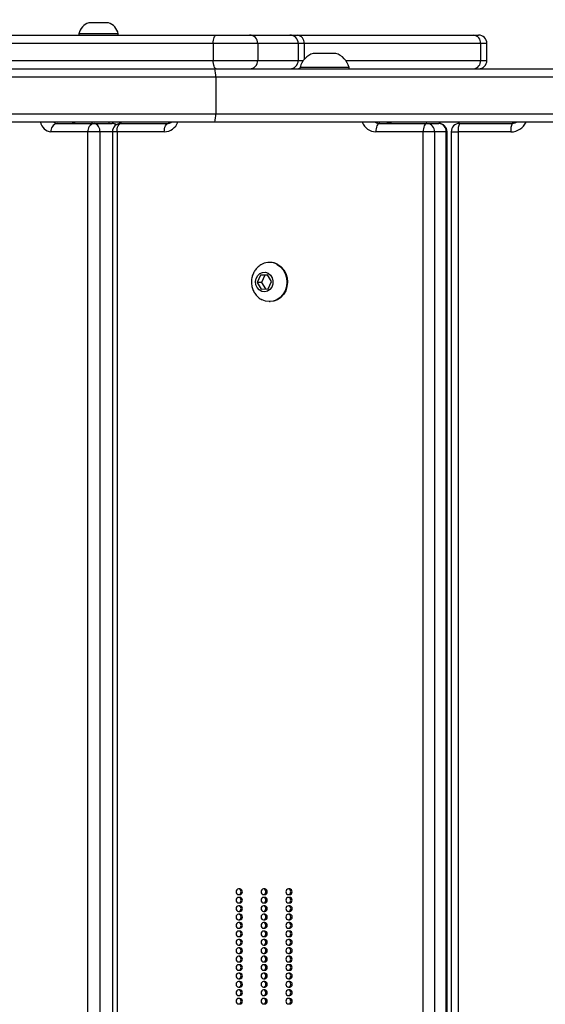
# Model space of a CAD drawing. Units: millimetres. Extents: x -742 to 405, y -176 to 368.
# Drawn here: x -21 to -2, y 14 to 49 of the extents above; entities that cross this region are included whole.
import ezdxf

# ---------------------------------------------------------------- set-up
doc = ezdxf.new("R2010")
doc.units = ezdxf.units.MM
doc.header["$PDSIZE"] = -1
doc.layers.add('VP-DIM', color=7, linetype='Continuous')
doc.layers.add('VP-EQ', color=7, linetype='Continuous', true_color=0x8a3492)
doc.dimstyles.get("Standard").update_dxf_attribs({"dimtxt": 14, "dimasz": 20, "dimexe": 20, "dimexo": 50, "dimgap": 20, "dimtad": 0, "dimdec": 0, "dimzin": 0, "dimdsep": 46, "dimtxsty": 'Standard', "dimcen": -0.09, "dimadec": 0, "dimazin": 0, "dimtfac": 1, "dimtdec": 4, "dimtofl": 0, "dimtmove": 0, "dimatfit": 3, "dimfxl": 70, "dimfxlon": 1, "dimtolj": 1, "dimtzin": 0, "dimarcsym": 0})

# ---------------------------------------------------------------- blocks, each defined once
blk = doc.blocks.new('_D_1')
at = {"layer": 'Defpoints', "color": 0}
for p in [(-56.872, 200.238), (-56.872, -176.062), (385.128, -176.062)]:
    blk.add_point(p, dxfattribs=at)
at = {"layer": 'VP-DIM', "color": 0, "lineweight": -2}
for p, q in [((315.128, 200.238), (405.128, 200.238)), ((385.128, 180.238), (385.128, 50.983)), ((385.128, -156.062), (385.128, -26.351)), ((315.128, -176.062), (405.128, -176.062))]:
    blk.add_line(p, q, dxfattribs=at)
at = {"layer": 'VP-DIM', "color": 0}
for points in [[(388.461, 180.238), (381.795, 180.238), (385.128, 200.238)], [(381.795, -156.062), (388.461, -156.062), (385.128, -176.062)]]:
    blk.add_solid(points, dxfattribs=at)
at = {"layer": 'VP-DIM', "color": 0, "insert": (378.128, 12.316), "char_height": 14, "attachment_point": 2, "rotation": 90}
blk.add_mtext('\\A1;376', dxfattribs=at)
blk = doc.blocks.new('_D_2')
at = {"layer": 'Defpoints', "color": 0}
for p in [(71.607, 303.278), (-56.872, 47.878), (71.607, 46.678)]:
    blk.add_point(p, dxfattribs=at)
at = {"layer": 'VP-DIM', "color": 0, "lineweight": -2}
for p, q in [((-56.872, 233.278), (-56.872, 323.278)), ((71.607, 233.278), (71.607, 323.278)), ((-36.872, 303.278), (-28.027, 303.278)), ((51.607, 303.278), (44.639, 303.278))]:
    blk.add_line(p, q, dxfattribs=at)
at = {"layer": 'VP-DIM', "color": 0}
for points in [[(-36.872, 306.611), (-36.872, 299.945), (-56.872, 303.278)], [(51.607, 299.945), (51.607, 306.611), (71.607, 303.278)]]:
    blk.add_solid(points, dxfattribs=at)
at = {"layer": 'VP-DIM', "color": 0, "insert": (8.306, 310.278), "char_height": 14, "attachment_point": 2}
blk.add_mtext('\\A1;128', dxfattribs=at)
blk = doc.blocks.new('_D_3')
at = {"layer": 'Defpoints', "color": 0}
for p in [(-36.149, 50.238), (53.58, -26.062), (330.716, -26.062)]:
    blk.add_point(p, dxfattribs=at)
at = {"layer": 'VP-DIM', "color": 0, "lineweight": -2}
for p, q in [((330.716, 70.238), (330.716, 90.238)), ((260.716, 50.238), (350.716, 50.238)), ((260.716, -26.062), (350.716, -26.062)), ((330.716, -46.062), (330.716, -66.062))]:
    blk.add_line(p, q, dxfattribs=at)
at = {"layer": 'VP-DIM', "color": 0}
for points in [[(327.382, 70.238), (334.049, 70.238), (330.716, 50.238)], [(334.049, -46.062), (327.382, -46.062), (330.716, -26.062)]]:
    blk.add_solid(points, dxfattribs=at)
at = {"layer": 'VP-DIM', "color": 0, "insert": (323.716, 10.878), "char_height": 14, "attachment_point": 2, "rotation": 90}
blk.add_mtext('\\A1;76', dxfattribs=at)
blk = doc.blocks.new('0840')
at = {"color": 7, "linetype": 'Continuous', "lineweight": 25}
for p, q in [((1288.631, 16.787), (1287.931, 16.787)), ((1281.28, 16.347), (1292.468, 16.347)), ((1287.581, 16.397), (1287.581, 16.347)), ((1288.962, 16.397), (1287.581, 16.397)), ((1288.981, 16.397), (1288.962, 16.397)), ((1288.981, 16.347), (1288.981, 16.397)), ((1292.468, 16.347), (1293.658, 16.347)), ((1293.658, 16.347), (1295.097, 16.347)), ((1295.097, 16.347), (1295.365, 16.347)), ((1295.365, 16.347), (1301.65, 16.347)), ((1301.65, 16.347), (1301.817, 16.347)), ((1292.369, 16.047), (1281.181, 16.047)), ((1293.956, 16.047), (1292.369, 16.047)), ((1292.369, 16.047), (1292.369, 15.447)), ((1293.956, 16.047), (1293.956, 15.447)), ((1295.395, 16.047), (1293.956, 16.047)), ((1295.395, 16.047), (1295.395, 15.447)), ((1295.609, 16.047), (1295.395, 16.047)), ((1301.894, 16.047), (1295.609, 16.047)), ((1301.894, 16.047), (1301.894, 15.447)), ((1302.117, 15.447), (1302.117, 16.047)), ((1281.181, 15.447), (1292.369, 15.447)), ((1292.369, 15.447), (1293.956, 15.447)), ((1293.956, 15.447), (1295.395, 15.447)), ((1295.953, 15.697), (1295.933, 15.697)), ((1296.733, 15.697), (1295.953, 15.697)), ((1283.981, 15.147), (1292.419, 15.147)), ((1292.419, 15.147), (1317.246, 15.147)), ((1295.458, 15.197), (1295.458, 15.147)), ((1295.501, 15.197), (1295.458, 15.197)), ((1297.208, 15.197), (1295.501, 15.197)), ((1297.208, 15.147), (1297.208, 15.197)), ((1292.454, 14.847), (1283.831, 14.847)), ((1292.454, 14.847), (1292.454, 13.547)), ((1317.281, 14.847), (1292.454, 14.847)), ((1283.831, 13.547), (1292.454, 13.547)), ((1292.454, 13.547), (1317.281, 13.547)), ((1292.419, 13.247), (1283.981, 13.247)), ((1286.801, 13.197), (1288.12, 13.197)), ((1288.12, 13.197), (1288.768, 13.197)), ((1288.662, 13.197), (1288.662, 13.247)), ((1289.077, 13.197), (1290.762, 13.197)), ((1289.081, 13.197), (1289.081, 13.247)), ((1317.246, 13.247), (1292.419, 13.247)), ((1298.299, 13.197), (1299.984, 13.197)), ((1299.984, 13.197), (1300.4, 13.197)), ((1301.146, 13.197), (1303.022, 13.197)), ((1287.903, 12.897), (1286.585, 12.897)), ((1287.903, -51.403), (1287.903, 12.897)), ((1288.328, 12.897), (1287.903, 12.897)), ((1288.328, 12.897), (1288.328, -51.403)), ((1288.777, 12.897), (1288.777, -51.403)), ((1288.938, 12.897), (1288.938, -51.403)), ((1290.623, 12.897), (1288.938, 12.897)), ((1299.845, 12.897), (1298.16, 12.897)), ((1300.25, 12.897), (1299.845, 12.897)), ((1300.666, 12.897), (1300.25, 12.897)), ((1300.7, -50.553), (1300.7, 12.897)), ((1300.846, 12.897), (1300.846, -50.553)), ((1302.976, 12.897), (1301.099, 12.897)), ((1294.392, 8.247), (1294.368, 8.247)), ((1294.046, 7.787), (1293.933, 7.528)), ((1294.301, 7.806), (1294.046, 7.787)), ((1294.203, 7.787), (1294.046, 7.787)), ((1294.203, 7.787), (1294.09, 7.528)), ((1294.308, 7.795), (1294.203, 7.787)), ((1294.444, 7.566), (1294.301, 7.806)), ((1293.933, 7.528), (1294.075, 7.288)), ((1294.09, 7.528), (1293.933, 7.528)), ((1294.09, 7.528), (1294.226, 7.299)), ((1294.33, 7.307), (1294.444, 7.566)), ((1294.075, 7.288), (1294.33, 7.307)), ((1294.368, 6.847), (1294.392, 6.847)), ((1293.317, -14.091), (1293.271, -14.091)), ((1293.271, -14.291), (1293.317, -14.291)), ((1294.204, -14.091), (1294.158, -14.091)), ((1294.158, -14.291), (1294.204, -14.291)), ((1295.091, -14.091), (1295.045, -14.091)), ((1295.045, -14.291), (1295.091, -14.291)), ((1293.317, -14.391), (1293.271, -14.391)), ((1293.271, -14.591), (1293.317, -14.591)), ((1293.317, -14.691), (1293.271, -14.691)), ((1294.204, -14.391), (1294.158, -14.391)), ((1294.158, -14.591), (1294.204, -14.591)), ((1294.204, -14.691), (1294.158, -14.691)), ((1295.091, -14.391), (1295.045, -14.391)), ((1295.045, -14.591), (1295.091, -14.591)), ((1295.091, -14.691), (1295.045, -14.691)), ((1293.271, -14.891), (1293.317, -14.891)), ((1293.317, -14.991), (1293.271, -14.991)), ((1294.158, -14.891), (1294.204, -14.891)), ((1294.204, -14.991), (1294.158, -14.991)), ((1295.045, -14.891), (1295.091, -14.891)), ((1295.091, -14.991), (1295.045, -14.991)), ((1293.271, -15.191), (1293.317, -15.191)), ((1293.317, -15.291), (1293.271, -15.291)), ((1294.158, -15.191), (1294.204, -15.191)), ((1294.204, -15.291), (1294.158, -15.291)), ((1295.045, -15.191), (1295.091, -15.191)), ((1295.091, -15.291), (1295.045, -15.291)), ((1293.271, -15.491), (1293.317, -15.491)), ((1293.317, -15.591), (1293.271, -15.591)), ((1293.271, -15.791), (1293.317, -15.791)), ((1294.158, -15.491), (1294.204, -15.491)), ((1294.204, -15.591), (1294.158, -15.591)), ((1294.158, -15.791), (1294.204, -15.791)), ((1295.045, -15.491), (1295.091, -15.491)), ((1295.091, -15.591), (1295.045, -15.591)), ((1295.045, -15.791), (1295.091, -15.791)), ((1293.317, -15.891), (1293.271, -15.891)), ((1293.271, -16.091), (1293.317, -16.091)), ((1294.204, -15.891), (1294.158, -15.891)), ((1294.158, -16.091), (1294.204, -16.091)), ((1295.091, -15.891), (1295.045, -15.891)), ((1295.045, -16.091), (1295.091, -16.091)), ((1293.317, -16.191), (1293.271, -16.191)), ((1293.271, -16.391), (1293.317, -16.391)), ((1293.317, -16.491), (1293.271, -16.491)), ((1294.204, -16.191), (1294.158, -16.191)), ((1294.158, -16.391), (1294.204, -16.391)), ((1294.204, -16.491), (1294.158, -16.491)), ((1295.091, -16.191), (1295.045, -16.191)), ((1295.045, -16.391), (1295.091, -16.391)), ((1295.091, -16.491), (1295.045, -16.491)), ((1293.271, -16.691), (1293.317, -16.691)), ((1293.317, -16.791), (1293.271, -16.791)), ((1294.158, -16.691), (1294.204, -16.691)), ((1294.204, -16.791), (1294.158, -16.791)), ((1295.045, -16.691), (1295.091, -16.691)), ((1295.091, -16.791), (1295.045, -16.791)), ((1293.271, -16.991), (1293.317, -16.991)), ((1293.317, -17.091), (1293.271, -17.091)), ((1294.158, -16.991), (1294.204, -16.991)), ((1294.204, -17.091), (1294.158, -17.091)), ((1295.045, -16.991), (1295.091, -16.991)), ((1295.091, -17.091), (1295.045, -17.091)), ((1293.271, -17.291), (1293.317, -17.291)), ((1293.317, -17.391), (1293.271, -17.391)), ((1294.158, -17.291), (1294.204, -17.291)), ((1294.204, -17.391), (1294.158, -17.391)), ((1295.045, -17.291), (1295.091, -17.291)), ((1295.091, -17.391), (1295.045, -17.391)), ((1293.271, -17.591), (1293.317, -17.591)), ((1293.317, -17.691), (1293.271, -17.691)), ((1293.271, -17.891), (1293.317, -17.891)), ((1294.158, -17.591), (1294.204, -17.591)), ((1294.204, -17.691), (1294.158, -17.691)), ((1294.158, -17.891), (1294.204, -17.891)), ((1295.045, -17.591), (1295.091, -17.591)), ((1295.091, -17.691), (1295.045, -17.691)), ((1295.045, -17.891), (1295.091, -17.891)), ((1293.317, -17.991), (1293.271, -17.991)), ((1293.271, -18.191), (1293.317, -18.191)), ((1294.204, -17.991), (1294.158, -17.991)), ((1294.158, -18.191), (1294.204, -18.191)), ((1295.091, -17.991), (1295.045, -17.991)), ((1295.045, -18.191), (1295.091, -18.191))]:
    blk.add_line(p, q, dxfattribs=at)
at = {"color": 8, "linetype": 'Continuous', "lineweight": 25}
for p, q in [((1295.609, 16.047), (1295.609, 15.482)), ((1302.117, 16.047), (1301.894, 16.047)), ((1295.395, 15.447), (1295.581, 15.447)), ((1297.085, 15.447), (1301.894, 15.447)), ((1301.894, 15.447), (1302.117, 15.447)), ((1288.049, 13.197), (1288.049, 13.247)), ((1288.777, 12.897), (1288.328, 12.897)), ((1288.938, 12.897), (1288.777, 12.897)), ((1299.845, -50.553), (1299.845, 12.897)), ((1300.25, 12.897), (1300.25, -50.553)), ((1300.666, -50.553), (1300.666, 12.897)), ((1300.7, 12.897), (1300.666, 12.897)), ((1300.846, 12.897), (1301.099, 12.897)), ((1301.099, 12.897), (1301.099, -50.553))]:
    blk.add_line(p, q, dxfattribs=at)
at = {"color": 7, "linetype": 'Continuous', "lineweight": 25, "flags": 128}
for points in [[(1292.369, 16.047), (1292.37, 16.106), (1292.376, 16.162), (1292.385, 16.214), (1292.398, 16.259), (1292.413, 16.297), (1292.43, 16.324), (1292.448, 16.341), (1292.468, 16.347)], [(1292.468, 15.147), (1292.448, 15.153), (1292.43, 15.17), (1292.413, 15.198), (1292.398, 15.235), (1292.385, 15.28), (1292.376, 15.332), (1292.37, 15.389), (1292.369, 15.447)], [(1288.938, 12.897), (1288.941, 12.956), (1288.949, 13.012), (1288.961, 13.064), (1288.979, 13.109), (1289, 13.147), (1289.024, 13.174), (1289.05, 13.191), (1289.077, 13.197)], [(1290.623, 12.897), (1290.626, 12.956), (1290.633, 13.012), (1290.646, 13.064), (1290.664, 13.109), (1290.685, 13.147), (1290.708, 13.174), (1290.735, 13.191), (1290.762, 13.197)], [(1298.299, 13.197), (1298.272, 13.191), (1298.246, 13.174), (1298.222, 13.147), (1298.201, 13.109), (1298.184, 13.064), (1298.171, 13.012), (1298.163, 12.956), (1298.16, 12.897)], [(1299.984, 13.197), (1299.957, 13.191), (1299.931, 13.174), (1299.907, 13.147), (1299.886, 13.109), (1299.869, 13.064), (1299.856, 13.012), (1299.848, 12.956), (1299.845, 12.897)], [(1294.643, 8.175), (1294.76, 8.09), (1294.857, 7.978), (1294.93, 7.845), (1294.975, 7.696), (1294.989, 7.541), (1294.972, 7.385), (1294.925, 7.237), (1294.85, 7.106), (1294.751, 6.996), (1294.633, 6.914), (1294.501, 6.863), (1294.363, 6.847), (1294.225, 6.866), (1294.114, 6.908)], [(1294.666, 8.175), (1294.783, 8.09), (1294.881, 7.978), (1294.953, 7.845), (1294.998, 7.696), (1295.012, 7.541), (1294.995, 7.385), (1294.948, 7.237), (1294.873, 7.106), (1294.774, 6.996), (1294.656, 6.914), (1294.524, 6.863), (1294.392, 6.847)], [(1294.325, 7.861), (1294.408, 7.794), (1294.468, 7.7), (1294.496, 7.589), (1294.492, 7.474), (1294.454, 7.367), (1294.388, 7.279), (1294.3, 7.221), (1294.2, 7.197), (1294.099, 7.212), (1294.007, 7.263), (1293.935, 7.345), (1293.89, 7.448), (1293.878, 7.563), (1293.899, 7.675), (1293.952, 7.774), (1294.03, 7.848), (1294.126, 7.89), (1294.228, 7.894), (1294.325, 7.861)], [(1293.182, -14.191), (1293.189, -14.229), (1293.208, -14.262), (1293.237, -14.283), (1293.271, -14.291), (1293.305, -14.283), (1293.334, -14.262), (1293.353, -14.229), (1293.36, -14.191), (1293.353, -14.153), (1293.334, -14.12), (1293.305, -14.099), (1293.271, -14.091), (1293.237, -14.099), (1293.208, -14.12), (1293.189, -14.153), (1293.182, -14.191)], [(1293.317, -14.291), (1293.351, -14.283), (1293.38, -14.262), (1293.399, -14.229), (1293.406, -14.191), (1293.399, -14.153), (1293.38, -14.12), (1293.351, -14.099), (1293.317, -14.091), (1293.317, -14.091)], [(1294.069, -14.191), (1294.076, -14.229), (1294.095, -14.262), (1294.124, -14.283), (1294.158, -14.291), (1294.192, -14.283), (1294.22, -14.262), (1294.24, -14.229), (1294.246, -14.191), (1294.24, -14.153), (1294.22, -14.12), (1294.192, -14.099), (1294.158, -14.091), (1294.124, -14.099), (1294.095, -14.12), (1294.076, -14.153), (1294.069, -14.191)], [(1294.204, -14.291), (1294.238, -14.283), (1294.267, -14.262), (1294.286, -14.229), (1294.293, -14.191), (1294.286, -14.153), (1294.267, -14.12), (1294.238, -14.099), (1294.204, -14.091), (1294.204, -14.091)], [(1294.956, -14.191), (1294.963, -14.229), (1294.982, -14.262), (1295.011, -14.283), (1295.045, -14.291), (1295.078, -14.283), (1295.107, -14.262), (1295.126, -14.229), (1295.133, -14.191), (1295.126, -14.153), (1295.107, -14.12), (1295.078, -14.099), (1295.045, -14.091), (1295.011, -14.099), (1294.982, -14.12), (1294.963, -14.153), (1294.956, -14.191)], [(1295.091, -14.291), (1295.125, -14.283), (1295.153, -14.262), (1295.173, -14.229), (1295.179, -14.191), (1295.173, -14.153), (1295.153, -14.12), (1295.125, -14.099), (1295.091, -14.091), (1295.091, -14.091)], [(1293.182, -14.491), (1293.189, -14.529), (1293.208, -14.562), (1293.237, -14.583), (1293.271, -14.591), (1293.305, -14.583), (1293.334, -14.562), (1293.353, -14.529), (1293.36, -14.491), (1293.353, -14.453), (1293.334, -14.42), (1293.305, -14.399), (1293.271, -14.391), (1293.237, -14.399), (1293.208, -14.42), (1293.189, -14.453), (1293.182, -14.491)], [(1293.182, -14.791), (1293.189, -14.829), (1293.208, -14.862), (1293.237, -14.883), (1293.271, -14.891), (1293.305, -14.883), (1293.334, -14.862), (1293.353, -14.829), (1293.36, -14.791), (1293.353, -14.753), (1293.334, -14.72), (1293.305, -14.699), (1293.271, -14.691), (1293.237, -14.699), (1293.208, -14.72), (1293.189, -14.753), (1293.182, -14.791)], [(1293.317, -14.591), (1293.351, -14.583), (1293.38, -14.562), (1293.399, -14.529), (1293.406, -14.491), (1293.399, -14.453), (1293.38, -14.42), (1293.351, -14.399), (1293.317, -14.391), (1293.317, -14.391)], [(1294.069, -14.491), (1294.076, -14.529), (1294.095, -14.562), (1294.124, -14.583), (1294.158, -14.591), (1294.192, -14.583), (1294.22, -14.562), (1294.24, -14.529), (1294.246, -14.491), (1294.24, -14.453), (1294.22, -14.42), (1294.192, -14.399), (1294.158, -14.391), (1294.124, -14.399), (1294.095, -14.42), (1294.076, -14.453), (1294.069, -14.491)], [(1294.069, -14.791), (1294.076, -14.829), (1294.095, -14.862), (1294.124, -14.883), (1294.158, -14.891), (1294.192, -14.883), (1294.22, -14.862), (1294.24, -14.829), (1294.246, -14.791), (1294.24, -14.753), (1294.22, -14.72), (1294.192, -14.699), (1294.158, -14.691), (1294.124, -14.699), (1294.095, -14.72), (1294.076, -14.753), (1294.069, -14.791)], [(1294.204, -14.591), (1294.238, -14.583), (1294.267, -14.562), (1294.286, -14.529), (1294.293, -14.491), (1294.286, -14.453), (1294.267, -14.42), (1294.238, -14.399), (1294.204, -14.391), (1294.204, -14.391)], [(1294.956, -14.491), (1294.963, -14.529), (1294.982, -14.562), (1295.011, -14.583), (1295.045, -14.591), (1295.078, -14.583), (1295.107, -14.562), (1295.126, -14.529), (1295.133, -14.491), (1295.126, -14.453), (1295.107, -14.42), (1295.078, -14.399), (1295.045, -14.391), (1295.011, -14.399), (1294.982, -14.42), (1294.963, -14.453), (1294.956, -14.491)], [(1294.956, -14.791), (1294.963, -14.829), (1294.982, -14.862), (1295.011, -14.883), (1295.045, -14.891), (1295.078, -14.883), (1295.107, -14.862), (1295.126, -14.829), (1295.133, -14.791), (1295.126, -14.753), (1295.107, -14.72), (1295.078, -14.699), (1295.045, -14.691), (1295.011, -14.699), (1294.982, -14.72), (1294.963, -14.753), (1294.956, -14.791)], [(1295.091, -14.591), (1295.125, -14.583), (1295.153, -14.562), (1295.173, -14.529), (1295.179, -14.491), (1295.173, -14.453), (1295.153, -14.42), (1295.125, -14.399), (1295.091, -14.391), (1295.091, -14.391)], [(1293.182, -15.091), (1293.189, -15.129), (1293.208, -15.162), (1293.237, -15.183), (1293.271, -15.191), (1293.305, -15.183), (1293.334, -15.162), (1293.353, -15.129), (1293.36, -15.091), (1293.353, -15.053), (1293.334, -15.02), (1293.305, -14.999), (1293.271, -14.991), (1293.237, -14.999), (1293.208, -15.02), (1293.189, -15.053), (1293.182, -15.091)], [(1294.069, -15.091), (1294.076, -15.129), (1294.095, -15.162), (1294.124, -15.183), (1294.158, -15.191), (1294.192, -15.183), (1294.22, -15.162), (1294.24, -15.129), (1294.246, -15.091), (1294.24, -15.053), (1294.22, -15.02), (1294.192, -14.999), (1294.158, -14.991), (1294.124, -14.999), (1294.095, -15.02), (1294.076, -15.053), (1294.069, -15.091)], [(1294.204, -15.191), (1294.238, -15.183), (1294.267, -15.162), (1294.286, -15.129), (1294.293, -15.091), (1294.286, -15.053), (1294.267, -15.02), (1294.238, -14.999), (1294.204, -14.991), (1294.204, -14.991)], [(1294.956, -15.091), (1294.963, -15.129), (1294.982, -15.162), (1295.011, -15.183), (1295.045, -15.191), (1295.078, -15.183), (1295.107, -15.162), (1295.126, -15.129), (1295.133, -15.091), (1295.126, -15.053), (1295.107, -15.02), (1295.078, -14.999), (1295.045, -14.991), (1295.011, -14.999), (1294.982, -15.02), (1294.963, -15.053), (1294.956, -15.091)], [(1293.182, -15.391), (1293.189, -15.429), (1293.208, -15.462), (1293.237, -15.483), (1293.271, -15.491), (1293.305, -15.483), (1293.334, -15.462), (1293.353, -15.429), (1293.36, -15.391), (1293.353, -15.353), (1293.334, -15.32), (1293.305, -15.299), (1293.271, -15.291), (1293.237, -15.299), (1293.208, -15.32), (1293.189, -15.353), (1293.182, -15.391)], [(1294.069, -15.391), (1294.076, -15.429), (1294.095, -15.462), (1294.124, -15.483), (1294.158, -15.491), (1294.192, -15.483), (1294.22, -15.462), (1294.24, -15.429), (1294.246, -15.391), (1294.24, -15.353), (1294.22, -15.32), (1294.192, -15.299), (1294.158, -15.291), (1294.124, -15.299), (1294.095, -15.32), (1294.076, -15.353), (1294.069, -15.391)], [(1294.956, -15.391), (1294.963, -15.429), (1294.982, -15.462), (1295.011, -15.483), (1295.045, -15.491), (1295.078, -15.483), (1295.107, -15.462), (1295.126, -15.429), (1295.133, -15.391), (1295.126, -15.353), (1295.107, -15.32), (1295.078, -15.299), (1295.045, -15.291), (1295.011, -15.299), (1294.982, -15.32), (1294.963, -15.353), (1294.956, -15.391)], [(1293.182, -15.691), (1293.189, -15.729), (1293.208, -15.762), (1293.237, -15.783), (1293.271, -15.791), (1293.305, -15.783), (1293.334, -15.762), (1293.353, -15.729), (1293.36, -15.691), (1293.353, -15.653), (1293.334, -15.62), (1293.305, -15.599), (1293.271, -15.591), (1293.237, -15.599), (1293.208, -15.62), (1293.189, -15.653), (1293.182, -15.691)], [(1293.317, -15.791), (1293.351, -15.783), (1293.38, -15.762), (1293.399, -15.729), (1293.406, -15.691), (1293.399, -15.653), (1293.38, -15.62), (1293.351, -15.599), (1293.317, -15.591), (1293.317, -15.591)], [(1294.069, -15.691), (1294.076, -15.729), (1294.095, -15.762), (1294.124, -15.783), (1294.158, -15.791), (1294.192, -15.783), (1294.22, -15.762), (1294.24, -15.729), (1294.246, -15.691), (1294.24, -15.653), (1294.22, -15.62), (1294.192, -15.599), (1294.158, -15.591), (1294.124, -15.599), (1294.095, -15.62), (1294.076, -15.653), (1294.069, -15.691)], [(1294.956, -15.691), (1294.963, -15.729), (1294.982, -15.762), (1295.011, -15.783), (1295.045, -15.791), (1295.078, -15.783), (1295.107, -15.762), (1295.126, -15.729), (1295.133, -15.691), (1295.126, -15.653), (1295.107, -15.62), (1295.078, -15.599), (1295.045, -15.591), (1295.011, -15.599), (1294.982, -15.62), (1294.963, -15.653), (1294.956, -15.691)], [(1295.091, -15.791), (1295.125, -15.783), (1295.153, -15.762), (1295.173, -15.729), (1295.179, -15.691), (1295.173, -15.653), (1295.153, -15.62), (1295.125, -15.599), (1295.091, -15.591), (1295.091, -15.591)], [(1293.182, -15.991), (1293.189, -16.029), (1293.208, -16.062), (1293.237, -16.083), (1293.271, -16.091), (1293.305, -16.083), (1293.334, -16.062), (1293.353, -16.029), (1293.36, -15.991), (1293.353, -15.953), (1293.334, -15.92), (1293.305, -15.899), (1293.271, -15.891), (1293.237, -15.899), (1293.208, -15.92), (1293.189, -15.953), (1293.182, -15.991)], [(1293.317, -16.091), (1293.351, -16.083), (1293.38, -16.062), (1293.399, -16.029), (1293.406, -15.991), (1293.399, -15.953), (1293.38, -15.92), (1293.351, -15.899), (1293.317, -15.891), (1293.317, -15.891)], [(1294.069, -15.991), (1294.076, -16.029), (1294.095, -16.062), (1294.124, -16.083), (1294.158, -16.091), (1294.192, -16.083), (1294.22, -16.062), (1294.24, -16.029), (1294.246, -15.991), (1294.24, -15.953), (1294.22, -15.92), (1294.192, -15.899), (1294.158, -15.891), (1294.124, -15.899), (1294.095, -15.92), (1294.076, -15.953), (1294.069, -15.991)], [(1294.204, -16.091), (1294.238, -16.083), (1294.267, -16.062), (1294.286, -16.029), (1294.293, -15.991), (1294.286, -15.953), (1294.267, -15.92), (1294.238, -15.899), (1294.204, -15.891), (1294.204, -15.891)], [(1294.956, -15.991), (1294.963, -16.029), (1294.982, -16.062), (1295.011, -16.083), (1295.045, -16.091), (1295.078, -16.083), (1295.107, -16.062), (1295.126, -16.029), (1295.133, -15.991), (1295.126, -15.953), (1295.107, -15.92), (1295.078, -15.899), (1295.045, -15.891), (1295.011, -15.899), (1294.982, -15.92), (1294.963, -15.953), (1294.956, -15.991)], [(1293.182, -16.291), (1293.189, -16.329), (1293.208, -16.362), (1293.237, -16.383), (1293.271, -16.391), (1293.305, -16.383), (1293.334, -16.362), (1293.353, -16.329), (1293.36, -16.291), (1293.353, -16.253), (1293.334, -16.22), (1293.305, -16.199), (1293.271, -16.191), (1293.237, -16.199), (1293.208, -16.22), (1293.189, -16.253), (1293.182, -16.291)], [(1293.182, -16.591), (1293.189, -16.629), (1293.208, -16.662), (1293.237, -16.683), (1293.271, -16.691), (1293.305, -16.683), (1293.334, -16.662), (1293.353, -16.629), (1293.36, -16.591), (1293.353, -16.553), (1293.334, -16.52), (1293.305, -16.499), (1293.271, -16.491), (1293.237, -16.499), (1293.208, -16.52), (1293.189, -16.553), (1293.182, -16.591)], [(1293.317, -16.691), (1293.351, -16.683), (1293.38, -16.662), (1293.399, -16.629), (1293.406, -16.591), (1293.399, -16.553), (1293.38, -16.52), (1293.351, -16.499), (1293.317, -16.491), (1293.317, -16.491)], [(1294.069, -16.291), (1294.076, -16.329), (1294.095, -16.362), (1294.124, -16.383), (1294.158, -16.391), (1294.192, -16.383), (1294.22, -16.362), (1294.24, -16.329), (1294.246, -16.291), (1294.24, -16.253), (1294.22, -16.22), (1294.192, -16.199), (1294.158, -16.191), (1294.124, -16.199), (1294.095, -16.22), (1294.076, -16.253), (1294.069, -16.291)], [(1294.069, -16.591), (1294.076, -16.629), (1294.095, -16.662), (1294.124, -16.683), (1294.158, -16.691), (1294.192, -16.683), (1294.22, -16.662), (1294.24, -16.629), (1294.246, -16.591), (1294.24, -16.553), (1294.22, -16.52), (1294.192, -16.499), (1294.158, -16.491), (1294.124, -16.499), (1294.095, -16.52), (1294.076, -16.553), (1294.069, -16.591)], [(1294.204, -16.691), (1294.238, -16.683), (1294.267, -16.662), (1294.286, -16.629), (1294.293, -16.591), (1294.286, -16.553), (1294.267, -16.52), (1294.238, -16.499), (1294.204, -16.491), (1294.204, -16.491)], [(1294.956, -16.291), (1294.963, -16.329), (1294.982, -16.362), (1295.011, -16.383), (1295.045, -16.391), (1295.078, -16.383), (1295.107, -16.362), (1295.126, -16.329), (1295.133, -16.291), (1295.126, -16.253), (1295.107, -16.22), (1295.078, -16.199), (1295.045, -16.191), (1295.011, -16.199), (1294.982, -16.22), (1294.963, -16.253), (1294.956, -16.291)], [(1294.956, -16.591), (1294.963, -16.629), (1294.982, -16.662), (1295.011, -16.683), (1295.045, -16.691), (1295.078, -16.683), (1295.107, -16.662), (1295.126, -16.629), (1295.133, -16.591), (1295.126, -16.553), (1295.107, -16.52), (1295.078, -16.499), (1295.045, -16.491), (1295.011, -16.499), (1294.982, -16.52), (1294.963, -16.553), (1294.956, -16.591)], [(1295.091, -16.691), (1295.125, -16.683), (1295.153, -16.662), (1295.173, -16.629), (1295.179, -16.591), (1295.173, -16.553), (1295.153, -16.52), (1295.125, -16.499), (1295.091, -16.491), (1295.091, -16.491)], [(1293.182, -16.891), (1293.189, -16.929), (1293.208, -16.962), (1293.237, -16.983), (1293.271, -16.991), (1293.305, -16.983), (1293.334, -16.962), (1293.353, -16.929), (1293.36, -16.891), (1293.353, -16.853), (1293.334, -16.82), (1293.305, -16.799), (1293.271, -16.791), (1293.237, -16.799), (1293.208, -16.82), (1293.189, -16.853), (1293.182, -16.891)], [(1293.317, -16.991), (1293.351, -16.983), (1293.38, -16.962), (1293.399, -16.929), (1293.406, -16.891), (1293.399, -16.853), (1293.38, -16.82), (1293.351, -16.799), (1293.317, -16.791), (1293.317, -16.791)], [(1294.069, -16.891), (1294.076, -16.929), (1294.095, -16.962), (1294.124, -16.983), (1294.158, -16.991), (1294.192, -16.983), (1294.22, -16.962), (1294.24, -16.929), (1294.246, -16.891), (1294.24, -16.853), (1294.22, -16.82), (1294.192, -16.799), (1294.158, -16.791), (1294.124, -16.799), (1294.095, -16.82), (1294.076, -16.853), (1294.069, -16.891)], [(1294.204, -16.991), (1294.238, -16.983), (1294.267, -16.962), (1294.286, -16.929), (1294.293, -16.891), (1294.286, -16.853), (1294.267, -16.82), (1294.238, -16.799), (1294.204, -16.791), (1294.204, -16.791)], [(1294.956, -16.891), (1294.963, -16.929), (1294.982, -16.962), (1295.011, -16.983), (1295.045, -16.991), (1295.078, -16.983), (1295.107, -16.962), (1295.126, -16.929), (1295.133, -16.891), (1295.126, -16.853), (1295.107, -16.82), (1295.078, -16.799), (1295.045, -16.791), (1295.011, -16.799), (1294.982, -16.82), (1294.963, -16.853), (1294.956, -16.891)], [(1295.091, -16.991), (1295.125, -16.983), (1295.153, -16.962), (1295.173, -16.929), (1295.179, -16.891), (1295.173, -16.853), (1295.153, -16.82), (1295.125, -16.799), (1295.091, -16.791), (1295.091, -16.791)], [(1293.182, -17.191), (1293.189, -17.229), (1293.208, -17.262), (1293.237, -17.283), (1293.271, -17.291), (1293.305, -17.283), (1293.334, -17.262), (1293.353, -17.229), (1293.36, -17.191), (1293.353, -17.153), (1293.334, -17.12), (1293.305, -17.099), (1293.271, -17.091), (1293.237, -17.099), (1293.208, -17.12), (1293.189, -17.153), (1293.182, -17.191)], [(1294.069, -17.191), (1294.076, -17.229), (1294.095, -17.262), (1294.124, -17.283), (1294.158, -17.291), (1294.192, -17.283), (1294.22, -17.262), (1294.24, -17.229), (1294.246, -17.191), (1294.24, -17.153), (1294.22, -17.12), (1294.192, -17.099), (1294.158, -17.091), (1294.124, -17.099), (1294.095, -17.12), (1294.076, -17.153), (1294.069, -17.191)], [(1294.204, -17.291), (1294.238, -17.283), (1294.267, -17.262), (1294.286, -17.229), (1294.293, -17.191), (1294.286, -17.153), (1294.267, -17.12), (1294.238, -17.099), (1294.204, -17.091), (1294.204, -17.091)], [(1294.956, -17.191), (1294.963, -17.229), (1294.982, -17.262), (1295.011, -17.283), (1295.045, -17.291), (1295.078, -17.283), (1295.107, -17.262), (1295.126, -17.229), (1295.133, -17.191), (1295.126, -17.153), (1295.107, -17.12), (1295.078, -17.099), (1295.045, -17.091), (1295.011, -17.099), (1294.982, -17.12), (1294.963, -17.153), (1294.956, -17.191)], [(1293.182, -17.491), (1293.189, -17.529), (1293.208, -17.562), (1293.237, -17.583), (1293.271, -17.591), (1293.305, -17.583), (1293.334, -17.562), (1293.353, -17.529), (1293.36, -17.491), (1293.353, -17.453), (1293.334, -17.42), (1293.305, -17.399), (1293.271, -17.391), (1293.237, -17.399), (1293.208, -17.42), (1293.189, -17.453), (1293.182, -17.491)], [(1294.069, -17.491), (1294.076, -17.529), (1294.095, -17.562), (1294.124, -17.583), (1294.158, -17.591), (1294.192, -17.583), (1294.22, -17.562), (1294.24, -17.529), (1294.246, -17.491), (1294.24, -17.453), (1294.22, -17.42), (1294.192, -17.399), (1294.158, -17.391), (1294.124, -17.399), (1294.095, -17.42), (1294.076, -17.453), (1294.069, -17.491)], [(1294.956, -17.491), (1294.963, -17.529), (1294.982, -17.562), (1295.011, -17.583), (1295.045, -17.591), (1295.078, -17.583), (1295.107, -17.562), (1295.126, -17.529), (1295.133, -17.491), (1295.126, -17.453), (1295.107, -17.42), (1295.078, -17.399), (1295.045, -17.391), (1295.011, -17.399), (1294.982, -17.42), (1294.963, -17.453), (1294.956, -17.491)], [(1293.182, -17.791), (1293.189, -17.829), (1293.208, -17.862), (1293.237, -17.883), (1293.271, -17.891), (1293.305, -17.883), (1293.334, -17.862), (1293.353, -17.829), (1293.36, -17.791), (1293.353, -17.753), (1293.334, -17.72), (1293.305, -17.699), (1293.271, -17.691), (1293.237, -17.699), (1293.208, -17.72), (1293.189, -17.753), (1293.182, -17.791)], [(1294.069, -17.791), (1294.076, -17.829), (1294.095, -17.862), (1294.124, -17.883), (1294.158, -17.891), (1294.192, -17.883), (1294.22, -17.862), (1294.24, -17.829), (1294.246, -17.791), (1294.24, -17.753), (1294.22, -17.72), (1294.192, -17.699), (1294.158, -17.691), (1294.124, -17.699), (1294.095, -17.72), (1294.076, -17.753), (1294.069, -17.791)], [(1294.956, -17.791), (1294.963, -17.829), (1294.982, -17.862), (1295.011, -17.883), (1295.045, -17.891), (1295.078, -17.883), (1295.107, -17.862), (1295.126, -17.829), (1295.133, -17.791), (1295.126, -17.753), (1295.107, -17.72), (1295.078, -17.699), (1295.045, -17.691), (1295.011, -17.699), (1294.982, -17.72), (1294.963, -17.753), (1294.956, -17.791)], [(1293.182, -18.091), (1293.189, -18.129), (1293.208, -18.162), (1293.237, -18.183), (1293.271, -18.191), (1293.305, -18.183), (1293.334, -18.162), (1293.353, -18.129), (1293.36, -18.091), (1293.353, -18.053), (1293.334, -18.02), (1293.305, -17.999), (1293.271, -17.991), (1293.237, -17.999), (1293.208, -18.02), (1293.189, -18.053), (1293.182, -18.091)], [(1294.069, -18.091), (1294.076, -18.129), (1294.095, -18.162), (1294.124, -18.183), (1294.158, -18.191), (1294.192, -18.183), (1294.22, -18.162), (1294.24, -18.129), (1294.246, -18.091), (1294.24, -18.053), (1294.22, -18.02), (1294.192, -17.999), (1294.158, -17.991), (1294.124, -17.999), (1294.095, -18.02), (1294.076, -18.053), (1294.069, -18.091)], [(1294.956, -18.091), (1294.963, -18.129), (1294.982, -18.162), (1295.011, -18.183), (1295.045, -18.191), (1295.078, -18.183), (1295.107, -18.162), (1295.126, -18.129), (1295.133, -18.091), (1295.126, -18.053), (1295.107, -18.02), (1295.078, -17.999), (1295.045, -17.991), (1295.011, -17.999), (1294.982, -18.02), (1294.963, -18.053), (1294.956, -18.091)]]:
    blk.add_lwpolyline(points, dxfattribs=at)
at = {"color": 8, "linetype": 'Continuous', "lineweight": 25, "flags": 128}
blk.add_lwpolyline([(1295.365, 15.147), (1295.412, 15.153), (1295.458, 15.17)], dxfattribs=at)
at = {"color": 7, "linetype": 'Continuous', "lineweight": 25}
for centre, radius, start, end in [((1288.093, 16.29), 0.523, 108, 168.1881), ((1288.47, 16.29), 0.523, 11.8119, 72), ((1293.657, 16.048), 0.299, 359.8036, 89.8021), ((1295.096, 16.048), 0.299, 359.8037, 89.8022), ((1295.334, 16.072), 0.276, 354.7576, 83.5575), ((1301.619, 16.072), 0.276, 354.7576, 83.5575), ((1301.817, 16.047), 0.3, 0, 90), ((1293.657, 15.446), 0.299, 270.197, 0.1968), ((1295.096, 15.446), 0.299, 270.1969, 0.1967), ((1296.157, 15.009), 0.723, 108, 164.9376), ((1296.509, 15.009), 0.723, 15.0624, 72), ((1301.619, 15.422), 0.276, 276.4415, 5.2428), ((1301.817, 15.447), 0.3, 270, 0), ((1291.783, 14.921), 0.675, 353.7036, 19.5753), ((1291.783, 13.473), 0.675, 340.4247, 6.2964), ((1286.852, 12.933), 0.269, 100.7528, 187.724), ((1288.17, 12.933), 0.269, 100.753, 187.723), ((1288.063, 12.936), 0.267, 351.6235, 77.8792), ((1288.768, 12.897), 0.3, 59.0055, 90), ((1289.077, 12.897), 0.3, 90, 180), ((1299.966, 12.913), 0.285, 356.7714, 86.3593), ((1300.4, 12.897), 0.3, 0, 90), ((1300.382, 12.913), 0.285, 356.7714, 86.3589), ((1301.146, 12.897), 0.3, 90, 180), ((1301.614, 12.97), 0.52, 154.1475, 188.0863), ((1303.491, 12.97), 0.52, 154.1482, 188.0859), ((1294.369, 7.688), 0.559, 60.5804, 117.1961), ((1294.391, 7.686), 0.561, 60.6218, 89.9108), ((1293.308, -14.791), 0.1, 275.5379, 84.4621), ((1294.194, -14.791), 0.1, 275.5369, 84.4631), ((1295.081, -14.791), 0.1, 275.5379, 84.4621), ((1293.308, -15.091), 0.1, 275.5379, 84.4621), ((1295.081, -15.091), 0.1, 275.5379, 84.4621), ((1293.308, -15.391), 0.1, 275.5377, 84.4623), ((1294.194, -15.391), 0.1, 275.5368, 84.4632), ((1295.081, -15.391), 0.1, 275.5377, 84.4623), ((1294.194, -15.691), 0.1, 275.5369, 84.4631), ((1295.081, -15.991), 0.1, 275.5379, 84.4621), ((1293.308, -16.291), 0.1, 275.5379, 84.4621), ((1294.194, -16.291), 0.1, 275.5369, 84.4631), ((1295.081, -16.291), 0.1, 275.5379, 84.4621), ((1293.308, -17.191), 0.1, 275.5378, 84.4622), ((1295.081, -17.191), 0.1, 275.5378, 84.4622), ((1293.308, -17.491), 0.1, 275.5379, 84.4621), ((1294.194, -17.491), 0.1, 275.5369, 84.4631), ((1295.081, -17.491), 0.1, 275.5379, 84.4621), ((1293.308, -17.791), 0.1, 275.5379, 84.4621), ((1294.194, -17.791), 0.1, 275.5369, 84.4631), ((1295.081, -17.791), 0.1, 275.5379, 84.4621), ((1293.308, -18.091), 0.1, 275.5378, 84.4622), ((1294.194, -18.091), 0.1, 275.5368, 84.4632), ((1295.081, -18.091), 0.1, 275.5378, 84.4622)]:
    blk.add_arc(centre, radius, start, end, dxfattribs=at)
at = {"color": 8, "linetype": 'Continuous', "lineweight": 25}
for centre, radius, start, end in [((1286.641, 13.337), 0.444, 191.7153, 262.7506), ((1286.806, 13.364), 0.167, 224.4542, 268.5659), ((1287.454, 13.364), 0.167, 224.4542, 268.5659), ((1288.76, 13.022), 0.176, 40.3229, 87.5977), ((1290.605, 13.431), 0.534, 271.9345, 339.847), ((1298.178, 13.431), 0.534, 200.1526, 268.0658), ((1298.3, 13.442), 0.245, 232.758, 269.6848), ((1298.716, 13.442), 0.245, 232.758, 269.6848), ((1302.974, 13.49), 0.592, 270.1789, 335.8422)]:
    blk.add_arc(centre, radius, start, end, dxfattribs=at)
at = {"color": 7, "linetype": 'Continuous', "lineweight": 25}
for points, knots in [([(1287.45, 13.197), (1287.45, 13.198), (1287.448, 13.198), (1287.427, 13.21), (1287.409, 13.237), (1287.401, 13.247)], [0, 0, 0, 0, 0.387483, 0.757738, 1, 1, 1, 1]), ([(1290.886, 13.247), (1290.884, 13.245), (1290.864, 13.223), (1290.82, 13.204), (1290.781, 13.2), (1290.762, 13.197)], [0, 0, 0, 0, 0.05717, 0.51901, 1, 1, 1, 1]), ([(1298.715, 13.197), (1298.707, 13.197), (1298.679, 13.199), (1298.637, 13.21), (1298.604, 13.237), (1298.592, 13.247)], [0, 0, 0, 0, 0.190931, 0.699238, 1, 1, 1, 1]), ([(1303.179, 13.247), (1303.173, 13.242), (1303.142, 13.217), (1303.086, 13.201), (1303.039, 13.198), (1303.022, 13.197)], [0, 0, 0, 0, 0.143997, 0.706487, 1, 1, 1, 1]), ([(1294.114, 8.181), (1294.095, 8.173), (1294.033, 8.144), (1293.943, 8.068), (1293.849, 7.959), (1293.78, 7.831), (1293.737, 7.689), (1293.723, 7.54), (1293.74, 7.388), (1293.789, 7.242), (1293.868, 7.107), (1293.975, 6.997), (1294.06, 6.93), (1294.111, 6.911), (1294.114, 6.91)], [0, 0, 0, 0, 0.039987, 0.131273, 0.222804, 0.315133, 0.408688, 0.503725, 0.600287, 0.698143, 0.796805, 0.895576, 0.993684, 1, 1, 1, 1])]:
    blk.add_open_spline(points, degree=3, knots=knots, dxfattribs=at)
blk = doc.blocks.new('0840 2d')
at = {"layer": 'VP-EQ', "color": 0}
blk.add_blockref('0840', (-1306.159, 31.831), dxfattribs=at)

msp = doc.modelspace()

# ---------------------------------------------------------------- block references
at = {"layer": 'VP-EQ', "color": 0}
msp.add_blockref('0840 2d', (0, 0), dxfattribs=at)

# ---------------------------------------------------------------- dimensions: what is measured, and where the dimension line sits
at = {"layer": 'VP-DIM', "color": 0}
dim = msp.add_linear_dim(base=(71.607, 303.278), p1=(-56.872, 47.878), p2=(71.607, 46.678), dimstyle='Standard', dxfattribs=at)
dim.commit()
dim.dimension.update_dxf_attribs({"geometry": '_D_2', "text_midpoint": (8.306, 303.278), "dimtype": 160})
for base, p1, p2, picture, middle in [((385.128, -176.062), (-56.872, 200.238), (-56.872, -176.062), '_D_1', (385.128, 12.316)), ((330.716, -26.062), (-36.149, 50.238), (53.58, -26.062), '_D_3', (330.716, 10.878))]:
    dim = msp.add_linear_dim(base=base, p1=p1, p2=p2, angle=90, dimstyle='Standard', dxfattribs=at)
    dim.commit()
    dim.dimension.update_dxf_attribs({"geometry": picture, "text_midpoint": middle, "dimtype": 160})

doc.saveas('drawing.dxf')
